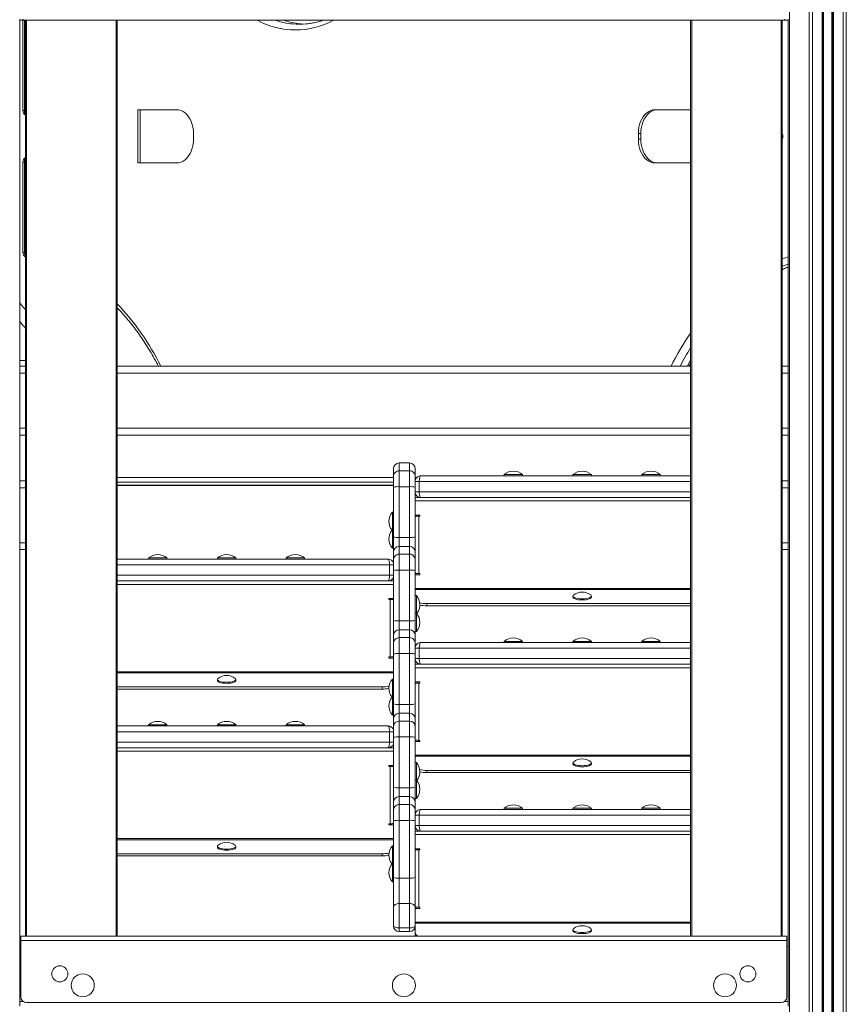
# Model space of a CAD drawing. Units: millimetres. Extents: x -8945 to 18538, y -3899 to 7514.
# Drawn here: x -6977 to -6256, y 4571 to 5430 of the extents above; entities that cross this region are included whole.
import ezdxf

# ---------------------------------------------------------------- set-up
doc = ezdxf.new("R2010")
doc.units = ezdxf.units.MM

msp = doc.modelspace()

# ---------------------------------------------------------------- linework, layer by layer
at = {"color": 8, "linetype": 'Continuous', "lineweight": 15}
for p, q in [((-6305.67, 6032.22), (-6305.67, 3827.54)), ((-6288.38, 6031.69), (-6288.38, 3827.54)), ((-6285.55, 6031.69), (-6285.55, 3827.54)), ((-6277.21, 6031.69), (-6277.21, 3827.54)), ((-6275.88, 6031.69), (-6275.88, 3827.54)), ((-6268.53, 6031.69), (-6268.53, 3827.54)), ((-6267.21, 6031.69), (-6267.21, 3827.54)), ((-6258.86, 6031.69), (-6258.86, 3827.54)), ((-6256.03, 6031.69), (-6256.03, 3827.54)), ((-6972.51, 5429.29), (-6972.51, 5350.5)), ((-6970.84, 5429.29), (-6970.84, 4630.54)), ((-6892.84, 4630.54), (-6892.84, 5429.29)), ((-6390.84, 5429.29), (-6390.84, 4630.54)), ((-6312.84, 4630.54), (-6312.84, 5429.29)), ((-6972.51, 5350.5), (-6973.97, 5350.5)), ((-6972.51, 5350.5), (-6971.84, 5350.27)), ((-6972.51, 5305.6), (-6973.97, 5305.6)), ((-6971.84, 5305.84), (-6972.51, 5305.6)), ((-6972.51, 5226.8), (-6973.97, 5226.8)), ((-6972.51, 5226.8), (-6971.84, 5226.69)), ((-6976.84, 5132.54), (-6971.84, 5132.54)), ((-6976.84, 5121.54), (-6971.84, 5121.54)), ((-6891.84, 5121.54), (-6391.84, 5121.54)), ((-6311.84, 5121.54), (-6306.84, 5121.54)), ((-6976.84, 5073.54), (-6971.84, 5073.54)), ((-6891.84, 5073.54), (-6391.84, 5073.54)), ((-6311.84, 5073.54), (-6306.84, 5073.54)), ((-6645.89, 5043.13), (-6645.89, 5036.36)), ((-6636.89, 5036.36), (-6636.89, 5043.13)), ((-6891.84, 5026.54), (-6650.89, 5026.54)), ((-6628.43, 5027.03), (-6631.89, 5027.03)), ((-6391.84, 5027.03), (-6628.43, 5027.03)), ((-6976.84, 5021.54), (-6971.84, 5021.54)), ((-6650.89, 5023.45), (-6891.84, 5023.45)), ((-6631.89, 5018.03), (-6628.43, 5018.03)), ((-6628.43, 5018.03), (-6391.84, 5018.03)), ((-6311.84, 5021.54), (-6306.84, 5021.54)), ((-6627.82, 5013.08), (-6631.89, 5013.08)), ((-6391.84, 5010.03), (-6631.89, 5010.03)), ((-6976.84, 4973.54), (-6971.84, 4973.54)), ((-6645.89, 4978.13), (-6645.89, 4970.38)), ((-6636.89, 4970.38), (-6636.89, 4978.13)), ((-6311.84, 4973.54), (-6306.84, 4973.54)), ((-6645.89, 4970.38), (-6645.89, 4963.6)), ((-6636.89, 4963.6), (-6636.89, 4970.38)), ((-6654.34, 4954.28), (-6891.84, 4954.28)), ((-6650.89, 4954.28), (-6654.34, 4954.28)), ((-6891.84, 4945.28), (-6654.34, 4945.28)), ((-6650.89, 4940.33), (-6654.95, 4940.33)), ((-6654.34, 4945.28), (-6650.89, 4945.28)), ((-6650.89, 4937.28), (-6891.84, 4937.28)), ((-6391.84, 4933.76), (-6631.89, 4933.76)), ((-6391.84, 4932.81), (-6631.89, 4932.81)), ((-6645.89, 4905.37), (-6645.89, 4897.62)), ((-6636.89, 4897.62), (-6636.89, 4905.37)), ((-6645.89, 4897.62), (-6645.89, 4890.84)), ((-6636.89, 4890.84), (-6636.89, 4897.62)), ((-6628.43, 4881.52), (-6631.89, 4881.52)), ((-6391.84, 4881.52), (-6628.43, 4881.52)), ((-6631.89, 4872.52), (-6628.43, 4872.52)), ((-6628.43, 4872.52), (-6391.84, 4872.52)), ((-6650.89, 4861), (-6891.84, 4861)), ((-6627.82, 4867.57), (-6631.89, 4867.57)), ((-6391.84, 4864.52), (-6631.89, 4864.52)), ((-6650.89, 4860.05), (-6891.84, 4860.05)), ((-6645.89, 4832.61), (-6645.89, 4824.86)), ((-6636.89, 4824.86), (-6636.89, 4832.61)), ((-6645.89, 4824.86), (-6645.89, 4818.08)), ((-6636.89, 4818.08), (-6636.89, 4824.86)), ((-6654.34, 4808.76), (-6891.84, 4808.76)), ((-6650.89, 4808.76), (-6654.34, 4808.76)), ((-6891.84, 4799.76), (-6654.34, 4799.76)), ((-6650.89, 4794.81), (-6654.95, 4794.81)), ((-6654.34, 4799.76), (-6650.89, 4799.76)), ((-6650.89, 4791.76), (-6891.84, 4791.76)), ((-6391.84, 4788.24), (-6631.89, 4788.24)), ((-6391.84, 4787.29), (-6631.89, 4787.29)), ((-6645.89, 4759.85), (-6645.89, 4752.1)), ((-6636.89, 4752.1), (-6636.89, 4759.85)), ((-6645.89, 4752.1), (-6645.89, 4745.32)), ((-6636.89, 4745.32), (-6636.89, 4752.1)), ((-6628.43, 4736), (-6631.89, 4736)), ((-6391.84, 4736), (-6628.43, 4736)), ((-6631.89, 4727), (-6628.43, 4727)), ((-6628.43, 4727), (-6391.84, 4727)), ((-6650.89, 4715.48), (-6891.84, 4715.48)), ((-6627.82, 4722.05), (-6631.89, 4722.05)), ((-6391.84, 4719), (-6631.89, 4719)), ((-6650.89, 4714.53), (-6891.84, 4714.53)), ((-6645.89, 4637.67), (-6645.89, 4634.4)), ((-6636.89, 4634.4), (-6636.89, 4637.67)), ((-6391.84, 4642.72), (-6631.89, 4642.72)), ((-6391.84, 4641.77), (-6631.89, 4641.77)), ((-6976.84, 4621.54), (-6975.84, 4621.54)), ((-6307.84, 4621.54), (-6306.84, 4621.54)), ((-6976.84, 4573.54), (-6973.84, 4573.54)), ((-6309.84, 4573.54), (-6306.84, 4573.54))]:
    msp.add_line(p, q, dxfattribs=at)
at = {"color": 7, "linetype": 'Continuous', "lineweight": 15}
for p, q in [((-6276.21, 6031.69), (-6276.21, 3827.54)), ((-6268.21, 6031.69), (-6268.21, 3827.54)), ((-6976.84, 5429.29), (-6976.84, 5430.29)), ((-6976.84, 5429.29), (-6973.84, 5429.29)), ((-6976.84, 5429.29), (-6976.84, 4625.68)), ((-6973.97, 5429.29), (-6973.97, 5350.5)), ((-6973.84, 5429.29), (-6973.84, 5430.29)), ((-6309.84, 5429.29), (-6973.84, 5429.29)), ((-6971.84, 4630.54), (-6971.84, 5429.29)), ((-6891.84, 5429.29), (-6891.84, 4630.54)), ((-6391.84, 4630.54), (-6391.84, 5429.29)), ((-6311.84, 5429.29), (-6311.84, 4630.54)), ((-6309.84, 5429.29), (-6309.84, 5430.29)), ((-6309.84, 5429.29), (-6306.84, 5429.29)), ((-6306.84, 5429.29), (-6306.84, 5430.29)), ((-6306.84, 5429.29), (-6306.84, 4625.68)), ((-6839.93, 5351.25), (-6873.81, 5351.25)), ((-6873.81, 5351.25), (-6873.81, 5304.85)), ((-6871.69, 5351.25), (-6871.69, 5304.85)), ((-6391.84, 5351.25), (-6422.73, 5351.25)), ((-6825.29, 5325.55), (-6825.29, 5330.55)), ((-6437.37, 5330.55), (-6437.37, 5325.55)), ((-6435.25, 5330.55), (-6437.37, 5330.55)), ((-6435.25, 5325.55), (-6437.37, 5325.55)), ((-6435.25, 5330.55), (-6435.25, 5325.55)), ((-6973.97, 5305.6), (-6973.97, 5226.8)), ((-6972.51, 5305.6), (-6972.51, 5226.8)), ((-6873.81, 5304.85), (-6839.93, 5304.85)), ((-6422.73, 5304.85), (-6391.84, 5304.85)), ((-6976.84, 5127.54), (-6971.84, 5127.54)), ((-6891.84, 5127.54), (-6391.84, 5127.54)), ((-6625.85, 5127.54), (-6636.81, 5127.54)), ((-6393.31, 5127.54), (-6391.84, 5130.34)), ((-6311.84, 5127.54), (-6306.84, 5127.54)), ((-6976.84, 5067.54), (-6971.84, 5067.54)), ((-6891.84, 5067.54), (-6391.84, 5067.54)), ((-6311.84, 5067.54), (-6306.84, 5067.54)), ((-6636.89, 5043.13), (-6645.89, 5043.13)), ((-6650.89, 5031.39), (-6650.89, 5038.13)), ((-6645.89, 5036.36), (-6645.89, 5022.45)), ((-6636.89, 5036.36), (-6645.89, 5036.36)), ((-6636.89, 5022.45), (-6636.89, 5036.36)), ((-6631.89, 5038.13), (-6631.89, 5031.39)), ((-6554.36, 5033.03), (-6554.36, 5032.03)), ((-6554.36, 5033.03), (-6538.36, 5033.03)), ((-6538.36, 5032.03), (-6538.36, 5033.03)), ((-6494.36, 5033.03), (-6494.36, 5032.03)), ((-6494.36, 5033.03), (-6478.36, 5033.03)), ((-6478.36, 5032.03), (-6478.36, 5033.03)), ((-6434.36, 5033.03), (-6434.36, 5032.03)), ((-6434.36, 5033.03), (-6418.36, 5033.03)), ((-6418.36, 5032.03), (-6418.36, 5033.03)), ((-6976.84, 5027.54), (-6971.84, 5027.54)), ((-6891.84, 5030.54), (-6650.89, 5030.54)), ((-6650.89, 5022.12), (-6650.89, 5031.39)), ((-6631.89, 5031.39), (-6631.89, 5022.12)), ((-6631.89, 5030.54), (-6630.67, 5030.54)), ((-6628.43, 5027.03), (-6628.43, 5018.03)), ((-6627.11, 5032.03), (-6391.84, 5032.03)), ((-6311.84, 5027.54), (-6306.84, 5027.54)), ((-6650.89, 5023.7), (-6891.84, 5023.7)), ((-6650.89, 4978.55), (-6650.89, 5022.12)), ((-6645.89, 5022.45), (-6645.89, 4978.13)), ((-6636.89, 5022.45), (-6645.89, 5022.45)), ((-6636.89, 4978.13), (-6636.89, 5022.45)), ((-6631.89, 5022.12), (-6631.89, 4978.55)), ((-6627.11, 5013.03), (-6631.89, 5013.03)), ((-6391.84, 5013.03), (-6627.11, 5013.03)), ((-6650.89, 5000.21), (-6651.89, 5000.21)), ((-6651.89, 4992.21), (-6651.89, 5000.21)), ((-6651.89, 4984.82), (-6651.89, 4992.21)), ((-6631.89, 4997.69), (-6627.89, 4997.69)), ((-6631.89, 4996.69), (-6628.89, 4996.69)), ((-6629.89, 4996.69), (-6629.89, 4997.69)), ((-6628.89, 4996.69), (-6628.89, 4946.69)), ((-6627.89, 4996.69), (-6628.89, 4996.69)), ((-6627.89, 4997.69), (-6627.89, 4996.69)), ((-6650.89, 4984.82), (-6651.89, 4984.82)), ((-6651.89, 4976.82), (-6651.89, 4984.82)), ((-6651.89, 4968.82), (-6651.89, 4976.82)), ((-6650.89, 4965.38), (-6650.89, 4978.55)), ((-6636.89, 4978.13), (-6645.89, 4978.13)), ((-6631.89, 4978.55), (-6631.89, 4965.38)), ((-6976.84, 4967.54), (-6971.84, 4967.54)), ((-6651.89, 4968.82), (-6650.89, 4968.82)), ((-6650.89, 4958.63), (-6650.89, 4965.38)), ((-6636.89, 4970.38), (-6645.89, 4970.38)), ((-6631.89, 4965.38), (-6631.89, 4958.63)), ((-6311.84, 4967.54), (-6306.84, 4967.54)), ((-6891.84, 4959.28), (-6655.66, 4959.28)), ((-6864.41, 4960.28), (-6864.41, 4959.28)), ((-6864.41, 4960.28), (-6848.41, 4960.28)), ((-6848.41, 4959.28), (-6848.41, 4960.28)), ((-6804.41, 4960.28), (-6804.41, 4959.28)), ((-6804.41, 4960.28), (-6788.41, 4960.28)), ((-6788.41, 4959.28), (-6788.41, 4960.28)), ((-6744.41, 4960.28), (-6744.41, 4959.28)), ((-6744.41, 4960.28), (-6728.41, 4960.28)), ((-6728.41, 4959.28), (-6728.41, 4960.28)), ((-6650.89, 4949.36), (-6650.89, 4958.63)), ((-6645.89, 4963.6), (-6645.89, 4949.69)), ((-6636.89, 4963.6), (-6645.89, 4963.6)), ((-6636.89, 4949.69), (-6636.89, 4963.6)), ((-6631.89, 4958.63), (-6631.89, 4949.36)), ((-6654.34, 4954.28), (-6654.34, 4945.28)), ((-6650.89, 4905.79), (-6650.89, 4949.36)), ((-6645.89, 4949.69), (-6645.89, 4905.37)), ((-6636.89, 4949.69), (-6645.89, 4949.69)), ((-6636.89, 4905.37), (-6636.89, 4949.69)), ((-6631.89, 4949.36), (-6631.89, 4905.79)), ((-6655.66, 4940.28), (-6891.84, 4940.28)), ((-6650.89, 4940.28), (-6655.66, 4940.28)), ((-6627.89, 4945.69), (-6631.89, 4945.69)), ((-6628.89, 4946.69), (-6627.89, 4946.69)), ((-6627.89, 4946.69), (-6627.89, 4945.69)), ((-6654.89, 4924.93), (-6650.89, 4924.93)), ((-6654.89, 4923.93), (-6654.89, 4924.93)), ((-6653.89, 4923.93), (-6654.89, 4923.93)), ((-6653.89, 4873.93), (-6653.89, 4923.93)), ((-6653.89, 4923.93), (-6650.89, 4923.93)), ((-6652.89, 4924.93), (-6652.89, 4923.93)), ((-6630.89, 4927.45), (-6631.89, 4927.45)), ((-6630.89, 4927.45), (-6630.89, 4912.06)), ((-6494.36, 4927.1), (-6494.36, 4926.15)), ((-6478.36, 4926.15), (-6478.36, 4927.1)), ((-6621.89, 4920.52), (-6621.89, 4918.62)), ((-6391.84, 4920.52), (-6621.89, 4920.52)), ((-6391.84, 4918.62), (-6621.89, 4918.62)), ((-6650.89, 4892.62), (-6650.89, 4905.79)), ((-6636.89, 4905.37), (-6645.89, 4905.37)), ((-6630.89, 4912.06), (-6631.89, 4912.06)), ((-6631.89, 4905.79), (-6631.89, 4892.62)), ((-6630.89, 4912.06), (-6630.89, 4896.06)), ((-6636.89, 4897.62), (-6645.89, 4897.62)), ((-6631.89, 4896.06), (-6630.89, 4896.06)), ((-6650.89, 4885.87), (-6650.89, 4892.62)), ((-6645.89, 4890.84), (-6645.89, 4876.93)), ((-6636.89, 4890.84), (-6645.89, 4890.84)), ((-6636.89, 4876.93), (-6636.89, 4890.84)), ((-6631.89, 4892.62), (-6631.89, 4885.87)), ((-6554.36, 4887.52), (-6554.36, 4886.52)), ((-6554.36, 4887.52), (-6538.36, 4887.52)), ((-6538.36, 4886.52), (-6538.36, 4887.52)), ((-6494.36, 4887.52), (-6494.36, 4886.52)), ((-6494.36, 4887.52), (-6478.36, 4887.52)), ((-6478.36, 4886.52), (-6478.36, 4887.52)), ((-6434.36, 4887.52), (-6434.36, 4886.52)), ((-6434.36, 4887.52), (-6418.36, 4887.52)), ((-6418.36, 4886.52), (-6418.36, 4887.52)), ((-6650.89, 4876.6), (-6650.89, 4885.87)), ((-6631.89, 4885.87), (-6631.89, 4876.6)), ((-6628.43, 4881.52), (-6628.43, 4872.52)), ((-6627.11, 4886.52), (-6391.84, 4886.52)), ((-6654.89, 4873.93), (-6653.89, 4873.93)), ((-6654.89, 4872.93), (-6654.89, 4873.93)), ((-6650.89, 4872.93), (-6654.89, 4872.93)), ((-6650.89, 4833.03), (-6650.89, 4876.6)), ((-6645.89, 4876.93), (-6645.89, 4832.61)), ((-6636.89, 4876.93), (-6645.89, 4876.93)), ((-6636.89, 4832.61), (-6636.89, 4876.93)), ((-6631.89, 4876.6), (-6631.89, 4833.03)), ((-6627.11, 4867.52), (-6631.89, 4867.52)), ((-6391.84, 4867.52), (-6627.11, 4867.52)), ((-6804.41, 4854.34), (-6804.41, 4853.39)), ((-6788.41, 4853.39), (-6788.41, 4854.34)), ((-6650.89, 4854.69), (-6651.89, 4854.69)), ((-6651.89, 4846.69), (-6651.89, 4854.69)), ((-6660.89, 4847.76), (-6891.84, 4847.76)), ((-6660.89, 4845.86), (-6891.84, 4845.86)), ((-6660.89, 4845.86), (-6660.89, 4847.76)), ((-6651.89, 4839.3), (-6651.89, 4846.69)), ((-6631.89, 4852.17), (-6627.89, 4852.17)), ((-6631.89, 4851.17), (-6628.89, 4851.17)), ((-6629.89, 4851.17), (-6629.89, 4852.17)), ((-6628.89, 4851.17), (-6628.89, 4801.17)), ((-6627.89, 4851.17), (-6628.89, 4851.17)), ((-6627.89, 4852.17), (-6627.89, 4851.17)), ((-6650.89, 4839.3), (-6651.89, 4839.3)), ((-6651.89, 4831.3), (-6651.89, 4839.3)), ((-6651.89, 4823.3), (-6651.89, 4831.3)), ((-6650.89, 4819.86), (-6650.89, 4833.03)), ((-6636.89, 4832.61), (-6645.89, 4832.61)), ((-6631.89, 4833.03), (-6631.89, 4819.86)), ((-6651.89, 4823.3), (-6650.89, 4823.3)), ((-6650.89, 4813.11), (-6650.89, 4819.86)), ((-6636.89, 4824.86), (-6645.89, 4824.86)), ((-6645.89, 4818.08), (-6645.89, 4804.17)), ((-6636.89, 4818.08), (-6645.89, 4818.08)), ((-6636.89, 4804.17), (-6636.89, 4818.08)), ((-6631.89, 4819.86), (-6631.89, 4813.11)), ((-6891.84, 4813.76), (-6655.66, 4813.76)), ((-6864.41, 4814.76), (-6864.41, 4813.76)), ((-6864.41, 4814.76), (-6848.41, 4814.76)), ((-6848.41, 4813.76), (-6848.41, 4814.76)), ((-6804.41, 4814.76), (-6804.41, 4813.76)), ((-6804.41, 4814.76), (-6788.41, 4814.76)), ((-6788.41, 4813.76), (-6788.41, 4814.76)), ((-6744.41, 4814.76), (-6744.41, 4813.76)), ((-6744.41, 4814.76), (-6728.41, 4814.76)), ((-6728.41, 4813.76), (-6728.41, 4814.76)), ((-6650.89, 4803.84), (-6650.89, 4813.11)), ((-6631.89, 4813.11), (-6631.89, 4803.84)), ((-6654.34, 4808.76), (-6654.34, 4799.76)), ((-6650.89, 4760.27), (-6650.89, 4803.84)), ((-6645.89, 4804.17), (-6645.89, 4759.85)), ((-6636.89, 4804.17), (-6645.89, 4804.17)), ((-6636.89, 4759.85), (-6636.89, 4804.17)), ((-6631.89, 4803.84), (-6631.89, 4760.27)), ((-6628.89, 4801.17), (-6627.89, 4801.17)), ((-6627.89, 4801.17), (-6627.89, 4800.17)), ((-6655.66, 4794.76), (-6891.84, 4794.76)), ((-6650.89, 4794.76), (-6655.66, 4794.76)), ((-6627.89, 4800.17), (-6631.89, 4800.17)), ((-6654.89, 4779.41), (-6650.89, 4779.41)), ((-6654.89, 4778.41), (-6654.89, 4779.41)), ((-6653.89, 4778.41), (-6654.89, 4778.41)), ((-6653.89, 4728.41), (-6653.89, 4778.41)), ((-6653.89, 4778.41), (-6650.89, 4778.41)), ((-6652.89, 4779.41), (-6652.89, 4778.41)), ((-6630.89, 4781.93), (-6631.89, 4781.93)), ((-6630.89, 4781.93), (-6630.89, 4766.54)), ((-6494.36, 4781.58), (-6494.36, 4780.63)), ((-6478.36, 4780.63), (-6478.36, 4781.58)), ((-6630.89, 4766.54), (-6631.89, 4766.54)), ((-6630.89, 4766.54), (-6630.89, 4750.54)), ((-6621.89, 4775), (-6621.89, 4773.1)), ((-6391.84, 4775), (-6621.89, 4775)), ((-6391.84, 4773.1), (-6621.89, 4773.1)), ((-6650.89, 4747.1), (-6650.89, 4760.27)), ((-6636.89, 4759.85), (-6645.89, 4759.85)), ((-6631.89, 4760.27), (-6631.89, 4747.1)), ((-6636.89, 4752.1), (-6645.89, 4752.1)), ((-6631.89, 4750.54), (-6630.89, 4750.54)), ((-6650.89, 4740.36), (-6650.89, 4747.1)), ((-6645.89, 4745.32), (-6645.89, 4731.41)), ((-6636.89, 4745.32), (-6645.89, 4745.32)), ((-6636.89, 4731.41), (-6636.89, 4745.32)), ((-6631.89, 4747.1), (-6631.89, 4740.36)), ((-6627.11, 4741), (-6391.84, 4741)), ((-6554.36, 4742), (-6554.36, 4741)), ((-6554.36, 4742), (-6538.36, 4742)), ((-6538.36, 4741), (-6538.36, 4742)), ((-6494.36, 4742), (-6494.36, 4741)), ((-6494.36, 4742), (-6478.36, 4742)), ((-6478.36, 4741), (-6478.36, 4742)), ((-6434.36, 4742), (-6434.36, 4741)), ((-6434.36, 4742), (-6418.36, 4742)), ((-6418.36, 4741), (-6418.36, 4742)), ((-6650.89, 4731.08), (-6650.89, 4740.36)), ((-6631.89, 4740.36), (-6631.89, 4731.08)), ((-6628.43, 4736), (-6628.43, 4727)), ((-6654.89, 4728.41), (-6653.89, 4728.41)), ((-6654.89, 4727.41), (-6654.89, 4728.41)), ((-6650.89, 4727.41), (-6654.89, 4727.41)), ((-6650.89, 4681.66), (-6650.89, 4731.08)), ((-6645.89, 4731.41), (-6645.89, 4681.14)), ((-6636.89, 4731.41), (-6645.89, 4731.41)), ((-6636.89, 4681.14), (-6636.89, 4731.41)), ((-6631.89, 4731.08), (-6631.89, 4681.66)), ((-6627.11, 4722), (-6631.89, 4722)), ((-6391.84, 4722), (-6627.11, 4722)), ((-6804.41, 4708.82), (-6804.41, 4707.87)), ((-6788.41, 4707.87), (-6788.41, 4708.82)), ((-6650.89, 4709.17), (-6651.89, 4709.17)), ((-6651.89, 4701.17), (-6651.89, 4709.17)), ((-6631.89, 4706.65), (-6627.89, 4706.65)), ((-6629.89, 4705.65), (-6629.89, 4706.65)), ((-6627.89, 4706.65), (-6627.89, 4705.65)), ((-6660.89, 4702.24), (-6891.84, 4702.24)), ((-6660.89, 4700.34), (-6891.84, 4700.34)), ((-6660.89, 4700.34), (-6660.89, 4702.24)), ((-6651.89, 4693.78), (-6651.89, 4701.17)), ((-6631.89, 4705.65), (-6628.89, 4705.65)), ((-6628.89, 4705.65), (-6628.89, 4655.65)), ((-6627.89, 4705.65), (-6628.89, 4705.65)), ((-6650.89, 4693.78), (-6651.89, 4693.78)), ((-6651.89, 4685.78), (-6651.89, 4693.78)), ((-6651.89, 4677.78), (-6651.89, 4685.78)), ((-6650.89, 4655.74), (-6650.89, 4681.66)), ((-6645.89, 4681.14), (-6645.89, 4658.92)), ((-6636.89, 4681.14), (-6645.89, 4681.14)), ((-6636.89, 4658.92), (-6636.89, 4681.14)), ((-6631.89, 4681.66), (-6631.89, 4655.74)), ((-6651.89, 4677.78), (-6650.89, 4677.78)), ((-6650.89, 4639.4), (-6650.89, 4655.74)), ((-6645.89, 4658.92), (-6645.89, 4637.67)), ((-6636.89, 4658.92), (-6645.89, 4658.92)), ((-6636.89, 4637.67), (-6636.89, 4658.92)), ((-6631.89, 4655.74), (-6631.89, 4639.4)), ((-6628.89, 4655.65), (-6627.89, 4655.65)), ((-6627.89, 4655.65), (-6627.89, 4654.65)), ((-6627.89, 4654.65), (-6631.89, 4654.65)), ((-6636.89, 4637.67), (-6645.89, 4637.67)), ((-6631.89, 4632.61), (-6631.89, 4639.4)), ((-6975.84, 4630.54), (-6307.84, 4630.54)), ((-6975.84, 4630.54), (-6975.84, 4626.54)), ((-6645.89, 4634.4), (-6636.89, 4634.4)), ((-6631.89, 4630.71), (-6631.89, 4632.61)), ((-6631.87, 4630.54), (-6631.89, 4630.71)), ((-6494.36, 4636.06), (-6494.36, 4635.12)), ((-6478.36, 4635.12), (-6478.36, 4636.06)), ((-6307.84, 4626.54), (-6307.84, 4630.54)), ((-6976.84, 4627.54), (-6975.84, 4627.54)), ((-6976.84, 4621.54), (-6976.84, 4625.68)), ((-6976.84, 4621.54), (-6976.84, 4573.54)), ((-6307.84, 4626.54), (-6975.84, 4626.54)), ((-6975.84, 4577.54), (-6975.84, 4626.54)), ((-6307.84, 4627.54), (-6306.84, 4627.54)), ((-6307.84, 4577.54), (-6307.84, 4626.54)), ((-6306.84, 4625.68), (-6306.84, 4621.54)), ((-6306.84, 4573.54), (-6306.84, 4621.54)), ((-6976.84, 4569.4), (-6976.84, 4573.54)), ((-6312.84, 4572.54), (-6970.84, 4572.54)), ((-6306.84, 4573.54), (-6306.84, 4569.4))]:
    msp.add_line(p, q, dxfattribs=at)
at = {"color": 7, "linetype": 'Continuous', "lineweight": 15, "flags": 128}
for points in [[(-6825.29, 5330.55), (-6825.42, 5333.26), (-6825.79, 5335.91), (-6826.4, 5338.48), (-6827.25, 5340.9), (-6828.31, 5343.16), (-6829.58, 5345.19), (-6831.02, 5346.98), (-6832.61, 5348.48), (-6834.33, 5349.68), (-6836.14, 5350.55), (-6838.02, 5351.08), (-6839.93, 5351.25)], [(-6422.73, 5351.25), (-6424.64, 5351.08), (-6426.52, 5350.55), (-6428.34, 5349.68), (-6430.05, 5348.48), (-6431.64, 5346.98), (-6433.08, 5345.19), (-6434.35, 5343.16), (-6435.41, 5340.9), (-6436.26, 5338.48), (-6436.87, 5335.91), (-6437.25, 5333.26), (-6437.37, 5330.55)], [(-6420.61, 5351.25), (-6422.52, 5351.08), (-6424.4, 5350.55), (-6426.21, 5349.68), (-6427.93, 5348.48), (-6429.52, 5346.98), (-6430.96, 5345.19), (-6432.23, 5343.16), (-6433.29, 5340.9), (-6434.14, 5338.48), (-6434.75, 5335.91), (-6435.12, 5333.26), (-6435.25, 5330.55)], [(-6839.93, 5304.85), (-6838.02, 5305.03), (-6836.14, 5305.56), (-6834.33, 5306.43), (-6832.61, 5307.63), (-6831.02, 5309.13), (-6829.58, 5310.92), (-6828.31, 5312.95), (-6827.25, 5315.2), (-6826.4, 5317.63), (-6825.79, 5320.2), (-6825.42, 5322.85), (-6825.29, 5325.55)], [(-6437.37, 5325.55), (-6437.25, 5322.85), (-6436.87, 5320.2), (-6436.26, 5317.63), (-6435.41, 5315.2), (-6434.35, 5312.95), (-6433.08, 5310.92), (-6431.64, 5309.13), (-6430.05, 5307.63), (-6428.34, 5306.43), (-6426.52, 5305.56), (-6424.64, 5305.03), (-6422.73, 5304.85)], [(-6435.25, 5325.55), (-6435.12, 5322.85), (-6434.75, 5320.2), (-6434.14, 5317.63), (-6433.29, 5315.2), (-6432.23, 5312.95), (-6430.96, 5310.92), (-6429.52, 5309.13), (-6427.93, 5307.63), (-6426.21, 5306.43), (-6424.4, 5305.56), (-6422.52, 5305.03), (-6420.61, 5304.85)], [(-6628.43, 5027.03), (-6628.41, 5028.01), (-6628.33, 5028.95), (-6628.21, 5029.81), (-6628.05, 5030.57), (-6627.85, 5031.19), (-6627.62, 5031.65), (-6627.37, 5031.94), (-6627.11, 5032.03)], [(-6627.11, 5013.03), (-6627.37, 5013.13), (-6627.62, 5013.41), (-6627.85, 5013.88), (-6628.05, 5014.5), (-6628.21, 5015.26), (-6628.33, 5016.12), (-6628.41, 5017.06), (-6628.43, 5018.03)], [(-6654.34, 4954.28), (-6654.36, 4955.25), (-6654.44, 4956.19), (-6654.56, 4957.05), (-6654.73, 4957.81), (-6654.93, 4958.43), (-6655.16, 4958.89), (-6655.4, 4959.18), (-6655.66, 4959.28)], [(-6655.66, 4940.28), (-6655.4, 4940.37), (-6655.16, 4940.66), (-6654.93, 4941.12), (-6654.73, 4941.74), (-6654.56, 4942.5), (-6654.44, 4943.36), (-6654.36, 4944.3), (-6654.34, 4945.28)], [(-6494.36, 4926.15), (-6494.35, 4926.01), (-6494.07, 4925.48), (-6493.43, 4924.98), (-6492.46, 4924.53), (-6491.2, 4924.16), (-6489.72, 4923.88), (-6488.08, 4923.7), (-6486.36, 4923.65)], [(-6493.77, 4928.04), (-6493.79, 4928.03), (-6494.26, 4927.5), (-6494.35, 4926.96), (-6494.07, 4926.43), (-6493.43, 4925.93), (-6492.46, 4925.48), (-6491.2, 4925.11), (-6489.72, 4924.83), (-6488.08, 4924.65), (-6486.36, 4924.6)], [(-6486.36, 4924.6), (-6484.64, 4924.65), (-6483, 4924.83), (-6481.52, 4925.11), (-6480.26, 4925.48), (-6479.29, 4925.93), (-6478.65, 4926.43), (-6478.37, 4926.96), (-6478.47, 4927.5), (-6478.93, 4928.03), (-6478.95, 4928.04)], [(-6486.36, 4923.65), (-6484.64, 4923.7), (-6483, 4923.88), (-6481.52, 4924.16), (-6480.26, 4924.53), (-6479.29, 4924.98), (-6478.65, 4925.48), (-6478.37, 4926.01), (-6478.36, 4926.15)], [(-6628.43, 4881.52), (-6628.41, 4882.49), (-6628.33, 4883.43), (-6628.21, 4884.29), (-6628.05, 4885.05), (-6627.85, 4885.67), (-6627.62, 4886.14), (-6627.37, 4886.42), (-6627.11, 4886.52)], [(-6627.11, 4867.52), (-6627.37, 4867.61), (-6627.62, 4867.9), (-6627.85, 4868.36), (-6628.05, 4868.98), (-6628.21, 4869.74), (-6628.33, 4870.6), (-6628.41, 4871.54), (-6628.43, 4872.52)], [(-6804.41, 4853.39), (-6804.4, 4853.26), (-6804.12, 4852.72), (-6803.48, 4852.22), (-6802.51, 4851.77), (-6801.25, 4851.4), (-6799.77, 4851.12), (-6798.13, 4850.95), (-6796.41, 4850.89)], [(-6803.82, 4855.29), (-6803.84, 4855.27), (-6804.31, 4854.75), (-6804.4, 4854.2), (-6804.12, 4853.67), (-6803.48, 4853.17), (-6802.51, 4852.72), (-6801.25, 4852.35), (-6799.77, 4852.07), (-6798.13, 4851.9), (-6796.41, 4851.84)], [(-6796.41, 4851.84), (-6794.69, 4851.9), (-6793.05, 4852.07), (-6791.57, 4852.35), (-6790.31, 4852.72), (-6789.34, 4853.17), (-6788.7, 4853.67), (-6788.42, 4854.2), (-6788.52, 4854.75), (-6788.98, 4855.27), (-6789, 4855.29)], [(-6796.41, 4850.89), (-6794.69, 4850.95), (-6793.05, 4851.12), (-6791.57, 4851.4), (-6790.31, 4851.77), (-6789.34, 4852.22), (-6788.7, 4852.72), (-6788.42, 4853.26), (-6788.41, 4853.39)], [(-6654.34, 4808.76), (-6654.36, 4809.73), (-6654.44, 4810.67), (-6654.56, 4811.54), (-6654.73, 4812.29), (-6654.93, 4812.92), (-6655.16, 4813.38), (-6655.4, 4813.66), (-6655.66, 4813.76)], [(-6655.66, 4794.76), (-6655.4, 4794.85), (-6655.16, 4795.14), (-6654.93, 4795.6), (-6654.73, 4796.22), (-6654.56, 4796.98), (-6654.44, 4797.84), (-6654.36, 4798.78), (-6654.34, 4799.76)], [(-6494.36, 4780.63), (-6494.35, 4780.5), (-6494.07, 4779.96), (-6493.43, 4779.46), (-6492.46, 4779.01), (-6491.2, 4778.64), (-6489.72, 4778.36), (-6488.08, 4778.19), (-6486.36, 4778.13)], [(-6493.77, 4782.53), (-6493.79, 4782.51), (-6494.26, 4781.99), (-6494.35, 4781.45), (-6494.07, 4780.91), (-6493.43, 4780.41), (-6492.46, 4779.96), (-6491.2, 4779.59), (-6489.72, 4779.31), (-6488.08, 4779.14), (-6486.36, 4779.08)], [(-6486.36, 4779.08), (-6484.64, 4779.14), (-6483, 4779.31), (-6481.52, 4779.59), (-6480.26, 4779.96), (-6479.29, 4780.41), (-6478.65, 4780.91), (-6478.37, 4781.45), (-6478.47, 4781.99), (-6478.93, 4782.51), (-6478.95, 4782.53)], [(-6486.36, 4778.13), (-6484.64, 4778.19), (-6483, 4778.36), (-6481.52, 4778.64), (-6480.26, 4779.01), (-6479.29, 4779.46), (-6478.65, 4779.96), (-6478.37, 4780.5), (-6478.36, 4780.63)], [(-6628.43, 4736), (-6628.41, 4736.98), (-6628.33, 4737.91), (-6628.21, 4738.78), (-6628.05, 4739.54), (-6627.85, 4740.16), (-6627.62, 4740.62), (-6627.37, 4740.9), (-6627.11, 4741)], [(-6627.11, 4722), (-6627.37, 4722.1), (-6627.62, 4722.38), (-6627.85, 4722.84), (-6628.05, 4723.46), (-6628.21, 4724.22), (-6628.33, 4725.09), (-6628.41, 4726.02), (-6628.43, 4727)], [(-6804.41, 4707.87), (-6804.4, 4707.74), (-6804.12, 4707.2), (-6803.48, 4706.7), (-6802.51, 4706.25), (-6801.25, 4705.88), (-6799.77, 4705.6), (-6798.13, 4705.43), (-6796.41, 4705.37)], [(-6803.82, 4709.77), (-6803.84, 4709.75), (-6804.31, 4709.23), (-6804.4, 4708.69), (-6804.12, 4708.15), (-6803.48, 4707.65), (-6802.51, 4707.2), (-6801.25, 4706.83), (-6799.77, 4706.55), (-6798.13, 4706.38), (-6796.41, 4706.32)], [(-6796.41, 4706.32), (-6794.69, 4706.38), (-6793.05, 4706.55), (-6791.57, 4706.83), (-6790.31, 4707.2), (-6789.34, 4707.65), (-6788.7, 4708.15), (-6788.42, 4708.69), (-6788.52, 4709.23), (-6788.98, 4709.75), (-6789, 4709.77)], [(-6796.41, 4705.37), (-6794.69, 4705.43), (-6793.05, 4705.6), (-6791.57, 4705.88), (-6790.31, 4706.25), (-6789.34, 4706.7), (-6788.7, 4707.2), (-6788.42, 4707.74), (-6788.41, 4707.87)], [(-6650.89, 4655.74), (-6650.79, 4656.36), (-6650.51, 4656.96), (-6650.04, 4657.51), (-6649.42, 4657.99), (-6648.66, 4658.38), (-6647.8, 4658.68), (-6646.86, 4658.86), (-6645.89, 4658.92)], [(-6636.89, 4658.92), (-6635.91, 4658.86), (-6634.97, 4658.68), (-6634.11, 4658.38), (-6633.35, 4657.99), (-6632.73, 4657.51), (-6632.27, 4656.96), (-6631.98, 4656.36), (-6631.89, 4655.74)], [(-6650.89, 4639.4), (-6650.79, 4639.06), (-6650.51, 4638.74), (-6650.04, 4638.44), (-6649.42, 4638.18), (-6648.66, 4637.96), (-6647.8, 4637.8), (-6646.86, 4637.7), (-6645.89, 4637.67)], [(-6636.89, 4637.67), (-6635.91, 4637.7), (-6634.97, 4637.8), (-6634.11, 4637.96), (-6633.35, 4638.18), (-6632.73, 4638.44), (-6632.27, 4638.74), (-6631.98, 4639.06), (-6631.89, 4639.4)], [(-6494.36, 4635.12), (-6494.35, 4634.98), (-6494.07, 4634.45), (-6493.43, 4633.94), (-6492.46, 4633.49), (-6491.2, 4633.12), (-6489.72, 4632.84), (-6488.08, 4632.67), (-6486.36, 4632.61)], [(-6493.77, 4637.01), (-6493.79, 4636.99), (-6494.26, 4636.47), (-6494.35, 4635.93), (-6494.07, 4635.4), (-6493.43, 4634.89), (-6492.46, 4634.44), (-6491.2, 4634.07), (-6489.72, 4633.79), (-6488.08, 4633.62), (-6486.36, 4633.56)], [(-6486.36, 4633.56), (-6484.64, 4633.62), (-6483, 4633.79), (-6481.52, 4634.07), (-6480.26, 4634.44), (-6479.29, 4634.89), (-6478.65, 4635.4), (-6478.37, 4635.93), (-6478.47, 4636.47), (-6478.93, 4636.99), (-6478.95, 4637.01)], [(-6486.36, 4632.61), (-6484.64, 4632.67), (-6483, 4632.84), (-6481.52, 4633.12), (-6480.26, 4633.49), (-6479.29, 4633.94), (-6478.65, 4634.45), (-6478.37, 4634.98), (-6478.36, 4635.12)]]:
    msp.add_lwpolyline(points, dxfattribs=at)
at = {"color": 8, "linetype": 'Continuous', "lineweight": 15, "flags": 128}
for points in [[(-6311.84, 5221.21), (-6309.9, 5221.88), (-6306.84, 5222.87)], [(-6306.84, 5216.58), (-6311.57, 5214.82), (-6311.84, 5214.72)], [(-6311.84, 5212), (-6311.4, 5212.2), (-6306.84, 5214.17)], [(-6394.58, 5127.54), (-6394.16, 5128.35), (-6391.84, 5132.68)]]:
    msp.add_lwpolyline(points, dxfattribs=at)
at = {"color": 7, "linetype": 'Continuous', "lineweight": 15}
for centre, radius in [((-6941.84, 4597.54), 7), ((-6341.84, 4597.54), 7), ((-6921.84, 4587.54), 10), ((-6641.84, 4587.54), 10), ((-6361.84, 4587.54), 10)]:
    msp.add_circle(centre, radius, dxfattribs=at)
at = {"color": 8, "linetype": 'Continuous', "lineweight": 15}
for centre, radius, start, end in [((-6736.53, 5490.9), 70.06, 241.56644, 298.43356), ((-6732.73, 5493), 67.24, 251.36043, 264.80014), ((-6967.59, 5349.46), 5.03, 168.02817, 212.39078), ((-6967.59, 5306.65), 5.03, 147.60922, 191.97183), ((-6966.71, 5226.2), 5.83, 174.0057, 208.46275), ((-7053.64, 5028.74), 222.92, 26.31085, 43.46011), ((-6194.05, 5019.99), 240.21, 145.42348, 153.40162), ((-6188.61, 5017.46), 239.17, 148.17953, 152.59702)]:
    msp.add_arc(centre, radius, start, end, dxfattribs=at)
at = {"color": 7, "linetype": 'Continuous', "lineweight": 15}
for centre, radius, start, end in [((-6724.97, 5492.95), 67.18, 251.36459, 266.46943), ((-6733, 5490.87), 65.09, 264.86631, 275.353), ((-6968.97, 5350.5), 5, 180, 235.07529), ((-6318.1, 5328.05), 6.74, 338.26914, 21.73086), ((-6968.97, 5305.6), 5, 124.92471, 180), ((-6968.97, 5226.8), 5, 180, 235.07529), ((-6645.89, 5038.13), 5, 90, 180), ((-6636.89, 5038.13), 5, 0, 90), ((-6645.9, 5031.37), 4.98, 89.81009, 179.81021), ((-6636.87, 5031.37), 4.98, 0.18977, 90.18993), ((-6546.36, 5023.87), 12.17, 48.88791, 131.11209), ((-6486.36, 5023.87), 12.17, 48.88791, 131.11209), ((-6426.36, 5023.87), 12.17, 48.88791, 131.11209), ((-6627.11, 5027.03), 5, 90, 162.74615), ((-6647.13, 5003.26), 19.23, 86.28956, 101.26459), ((-6635.64, 5003.26), 19.23, 78.7354, 93.71044), ((-6627.11, 5018.03), 5, 197.25385, 270), ((-6642.72, 4992.21), 12.17, 138.88791, 219.23262), ((-6642.72, 4976.82), 12.17, 138.88791, 221.11209), ((-6647.13, 4993.19), 15.11, 255.59541, 274.7098), ((-6635.65, 4993.19), 15.11, 265.29019, 284.4046), ((-6645.89, 4965.38), 5, 90, 180), ((-6636.89, 4965.38), 5, 0, 90), ((-6856.41, 4951.11), 12.17, 48.88791, 131.11209), ((-6796.41, 4951.11), 12.17, 48.88791, 131.11209), ((-6736.41, 4951.11), 12.17, 48.88791, 131.11209), ((-6655.66, 4954.28), 5, 17.25385, 90), ((-6645.9, 4958.61), 4.98, 89.80931, 179.81099), ((-6636.87, 4958.61), 4.98, 0.18899, 90.19071), ((-6647.13, 4930.5), 19.23, 86.28956, 101.26459), ((-6635.64, 4930.5), 19.23, 78.7354, 93.71044), ((-6655.66, 4945.28), 5, 270, 342.74615), ((-6486.36, 4918.39), 12.17, 52.49199, 127.50801), ((-6640.05, 4919.45), 12.17, 320.76738, 41.11209), ((-6622.19, 4946.66), 26.14, 257.12942, 270.65692), ((-6622.18, 4944.9), 26.28, 257.45039, 270.63427), ((-6647.13, 4920.43), 15.11, 255.59541, 274.7098), ((-6635.65, 4920.43), 15.11, 265.29019, 284.4046), ((-6640.05, 4904.06), 12.17, 318.88791, 41.11209), ((-6645.89, 4892.62), 5, 90, 180), ((-6636.89, 4892.62), 5, 0, 90), ((-6645.9, 4885.86), 4.98, 89.80931, 179.81099), ((-6636.87, 4885.86), 4.98, 0.18899, 90.19071), ((-6546.36, 4878.35), 12.17, 48.88791, 131.11209), ((-6486.36, 4878.35), 12.17, 48.88791, 131.11209), ((-6426.36, 4878.35), 12.17, 48.88791, 131.11209), ((-6627.11, 4881.52), 5, 90, 162.74615), ((-6647.13, 4857.74), 19.23, 86.28956, 101.26459), ((-6635.64, 4857.74), 19.23, 78.7354, 93.71044), ((-6627.11, 4872.52), 5, 197.25385, 270), ((-6796.41, 4845.63), 12.17, 52.49199, 127.50801), ((-6642.72, 4846.69), 12.17, 138.88791, 219.23262), ((-6660.59, 4873.9), 26.14, 269.34309, 282.87058), ((-6660.6, 4872.14), 26.28, 269.36574, 282.54961), ((-6642.72, 4831.3), 12.17, 138.88791, 221.11209), ((-6647.13, 4847.67), 15.11, 255.59541, 274.7098), ((-6635.65, 4847.67), 15.11, 265.29019, 284.4046), ((-6645.89, 4819.86), 5, 90, 180), ((-6645.9, 4813.1), 4.98, 89.81106, 179.80992), ((-6636.89, 4819.86), 5, 0, 90), ((-6636.87, 4813.1), 4.98, 0.19006, 90.18895), ((-6856.41, 4805.59), 12.17, 48.88791, 131.11209), ((-6796.41, 4805.59), 12.17, 48.88791, 131.11209), ((-6736.41, 4805.59), 12.17, 48.88791, 131.11209), ((-6655.66, 4808.76), 5, 17.25385, 90), ((-6647.13, 4784.99), 19.23, 86.28889, 101.26526), ((-6635.64, 4784.99), 19.23, 78.73473, 93.71111), ((-6655.66, 4799.76), 5, 270, 342.74615), ((-6486.36, 4772.88), 12.17, 52.49199, 127.50801), ((-6640.05, 4773.93), 12.17, 320.76738, 41.11209), ((-6622.19, 4801.14), 26.15, 257.13, 270.65523), ((-6640.05, 4758.54), 12.17, 318.88791, 41.11209), ((-6622.18, 4799.39), 26.29, 257.45217, 270.63248), ((-6647.13, 4774.91), 15.11, 255.59541, 274.7098), ((-6635.65, 4774.91), 15.11, 265.29019, 284.4046), ((-6645.89, 4747.1), 5, 90, 180), ((-6636.89, 4747.1), 5, 0, 90), ((-6645.9, 4740.34), 4.98, 89.81106, 179.80992), ((-6636.87, 4740.34), 4.98, 0.19006, 90.18895), ((-6627.11, 4736), 5, 90, 162.74615), ((-6546.36, 4732.83), 12.17, 48.88791, 131.11209), ((-6486.36, 4732.83), 12.17, 48.88791, 131.11209), ((-6426.36, 4732.83), 12.17, 48.88791, 131.11209), ((-6647.13, 4712.23), 19.23, 86.28889, 101.26526), ((-6635.64, 4712.23), 19.23, 78.73473, 93.71111), ((-6627.11, 4727), 5, 197.25385, 270), ((-6796.41, 4700.12), 12.17, 52.49199, 127.50801), ((-6642.72, 4701.17), 12.17, 138.88791, 219.23262), ((-6660.59, 4728.38), 26.15, 269.34477, 282.86999), ((-6660.6, 4726.64), 26.3, 269.36981, 282.54554), ((-6642.72, 4685.78), 12.17, 138.88791, 221.11209), ((-6647.12, 4693.43), 12.36, 252.26482, 275.74165), ((-6635.65, 4693.43), 12.36, 264.25834, 287.73519), ((-6645.89, 4639.4), 5, 180, 270), ((-6636.89, 4639.4), 5, 270, 0), ((-6486.36, 4627.36), 12.17, 52.49199, 127.50801), ((-6628.87, 4633.71), 3.21, 200.01885, 260.69563), ((-6970.84, 4577.54), 5, 180, 270), ((-6312.84, 4577.54), 5, 270, 0)]:
    msp.add_arc(centre, radius, start, end, dxfattribs=at)
for points, knots in [([(-6712.28, 5429.29), (-6712.69, 5429.14), (-6714.54, 5428.47), (-6717.86, 5427.58), (-6722.24, 5426.67), (-6725.35, 5426.18), (-6726.99, 5426.08), (-6727.16, 5426.07)], [0, 0, 0, 0, 0.08444, 0.377826, 0.671862, 0.966482, 1, 1, 1, 1]), ([(-6311.84, 5211.73), (-6310.35, 5212.44), (-6308.69, 5213.23), (-6307.01, 5213.89), (-6306.84, 5213.95)], [0, 0, 0, 0, 0.898562, 1, 1, 1, 1]), ([(-6971.84, 5176.96), (-6971.89, 5177.01), (-6972.56, 5177.74), (-6973.97, 5179.38), (-6975.6, 5181.31), (-6976.56, 5182.58), (-6976.84, 5182.94)], [0, 0, 0, 0, 0.032119, 0.434646, 0.840346, 1, 1, 1, 1]), ([(-6891.84, 5178.49), (-6891.08, 5177.71), (-6888.69, 5175.26), (-6884.8, 5170.87), (-6880.19, 5165.35), (-6875.73, 5159.57), (-6871.42, 5153.57), (-6867.26, 5147.34), (-6863.27, 5140.9), (-6859.46, 5134.32), (-6857.07, 5129.78), (-6855.9, 5127.54)], [0, 0, 0, 0, 0.055315, 0.17383, 0.292304, 0.410747, 0.529164, 0.64756, 0.765943, 0.884314, 1, 1, 1, 1]), ([(-6628.89, 4946.69), (-6629.28, 4946.71), (-6630.07, 4946.77), (-6631.06, 4946.85), (-6631.75, 4946.93), (-6631.84, 4946.98), (-6631.89, 4947.01)], [0, 0, 0, 0, 0.249999, 0.5, 0.749991, 1, 1, 1, 1]), ([(-6650.89, 4874.25), (-6650.93, 4874.23), (-6651.02, 4874.17), (-6651.72, 4874.09), (-6652.71, 4874.01), (-6653.49, 4873.95), (-6653.89, 4873.93)], [0, 0, 0, 0, 0.249997, 0.499999, 0.750001, 1, 1, 1, 1]), ([(-6628.89, 4801.17), (-6629.28, 4801.2), (-6630.07, 4801.25), (-6631.06, 4801.33), (-6631.75, 4801.41), (-6631.84, 4801.47), (-6631.89, 4801.49)], [0, 0, 0, 0, 0.249994, 0.500002, 0.749991, 1, 1, 1, 1]), ([(-6650.89, 4728.74), (-6650.93, 4728.71), (-6651.02, 4728.65), (-6651.72, 4728.57), (-6652.71, 4728.49), (-6653.49, 4728.44), (-6653.89, 4728.41)], [0, 0, 0, 0, 0.250011, 0.500002, 0.749998, 1, 1, 1, 1]), ([(-6628.89, 4655.65), (-6629.28, 4655.68), (-6630.07, 4655.73), (-6631.06, 4655.81), (-6631.75, 4655.9), (-6631.84, 4655.95), (-6631.89, 4655.98)], [0, 0, 0, 0, 0.250002, 0.499998, 0.749989, 1, 1, 1, 1])]:
    msp.add_open_spline(points, degree=3, knots=knots, dxfattribs=at)
at = {"color": 8, "linetype": 'Continuous', "lineweight": 15}
msp.add_open_spline([(-6971.84, 5160.81), (-6972.66, 5161.72), (-6974.33, 5163.54), (-6975.99, 5165.6), (-6976.84, 5166.64)], degree=3, knots=[0, 0, 0, 0, 0.494688, 1, 1, 1, 1], dxfattribs=at)

doc.saveas('drawing.dxf')
